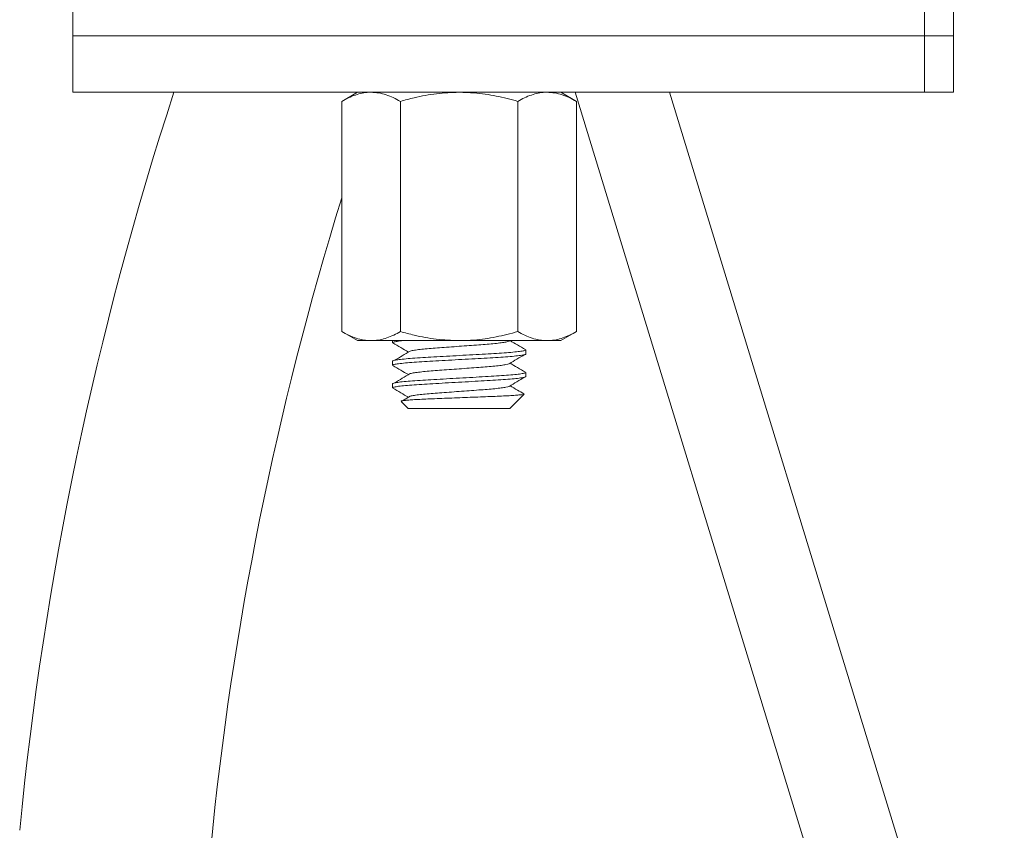
# Model space of a CAD drawing. Units: millimetres. Extents: x -391 to 637, y -612 to 805.
# Drawn here: x 351 to 395, y 143 to 179 of the extents above; entities that cross this region are included whole.
import ezdxf

# ---------------------------------------------------------------- set-up
doc = ezdxf.new("R2010")
doc.units = ezdxf.units.MM

msp = doc.modelspace()

# ---------------------------------------------------------------- linework, layer by layer
at = {"color": 7, "linetype": 'Continuous', "lineweight": 18}
for p, q in [((353.463, 180.527), (353.463, 178.527)), ((391.181, 180.527), (391.181, 178.527)), ((392.463, 178.527), (392.463, 180.527)), ((353.463, 178.527), (353.463, 176.027)), ((353.463, 178.527), (391.181, 178.527)), ((391.181, 178.527), (392.463, 178.527)), ((391.181, 176.027), (391.181, 178.527)), ((392.463, 176.027), (392.463, 178.527)), ((391.181, 176.027), (353.463, 176.027)), ((366.063, 176.027), (365.367, 175.625)), ((375.76, 175.625), (375.063, 176.027)), ((375.7, 176.027), (426.614, 9.496)), ((430.688, 9.852), (379.883, 176.027)), ((392.463, 176.027), (391.181, 176.027)), ((365.367, 175.625), (365.367, 165.429)), ((367.965, 175.625), (367.965, 165.429)), ((373.161, 175.625), (373.161, 165.429)), ((375.76, 175.625), (375.76, 165.429)), ((365.367, 165.429), (366.063, 165.027)), ((375.063, 165.027), (375.76, 165.429)), ((366.666, 165.027), (366.063, 165.027)), ((370.563, 165.027), (366.666, 165.027)), ((367.613, 165.027), (367.613, 164.936)), ((374.461, 165.027), (370.563, 165.027)), ((372.775, 165.002), (372.819, 165.028)), ((375.063, 165.027), (374.461, 165.027)), ((373.513, 164.436), (373.513, 164.618)), ((367.613, 164.118), (367.613, 163.936)), ((373.513, 163.436), (373.513, 163.618)), ((367.613, 163.118), (367.613, 162.936)), ((372.822, 162.035), (373.442, 162.656)), ((368.004, 162.336), (368.313, 162.027)), ((368.393, 162.566), (368.057, 162.366)), ((368.313, 162.027), (372.812, 162.027)), ((372.812, 162.027), (372.819, 162.038))]:
    msp.add_line(p, q, dxfattribs=at)
for radius, start in [(152.926, 161.92673), (144.426, 162.77473)]:
    msp.add_arc((503.315, 128.584), radius, start, 174.46246, dxfattribs=at)
for points, knots in [([(366.666, 176.027), (366.636, 176.027), (366.503, 176.025), (366.27, 175.994), (365.967, 175.911), (365.666, 175.789), (365.467, 175.68), (365.367, 175.625)], [0, 0, 0, 0, 0.0700217, 0.3003989, 0.530812, 0.7653833, 1, 1, 1, 1]), ([(367.965, 175.625), (367.86, 175.683), (367.65, 175.798), (367.327, 175.924), (366.999, 176.01), (366.777, 176.021), (366.666, 176.027)], [0, 0, 0, 0, 0.247711, 0.495365, 0.747705, 1, 1, 1, 1]), ([(370.563, 176.027), (370.231, 176.014), (369.56, 175.989), (368.694, 175.824), (368.167, 175.68), (367.965, 175.625)], [0, 0, 0, 0, 0.378518, 0.762424, 1, 1, 1, 1]), ([(373.161, 175.625), (372.845, 175.709), (372.21, 175.877), (371.338, 176.007), (370.786, 176.021), (370.563, 176.027)], [0, 0, 0, 0, 0.371936, 0.747193, 1, 1, 1, 1]), ([(374.461, 176.027), (374.43, 176.027), (374.298, 176.025), (374.065, 175.994), (373.762, 175.911), (373.46, 175.789), (373.261, 175.68), (373.161, 175.625)], [0, 0, 0, 0, 0.070022, 0.300399, 0.530812, 0.765384, 1, 1, 1, 1]), ([(375.76, 175.625), (375.655, 175.683), (375.444, 175.798), (375.122, 175.924), (374.793, 176.01), (374.571, 176.021), (374.461, 176.027)], [0, 0, 0, 0, 0.247711, 0.495366, 0.747705, 1, 1, 1, 1]), ([(365.367, 165.429), (365.472, 165.371), (365.682, 165.256), (366.005, 165.13), (366.333, 165.044), (366.555, 165.033), (366.666, 165.027)], [0, 0, 0, 0, 0.247711, 0.495365, 0.747705, 1, 1, 1, 1]), ([(366.666, 165.027), (366.697, 165.027), (366.829, 165.029), (367.062, 165.06), (367.365, 165.143), (367.667, 165.265), (367.866, 165.374), (367.965, 165.429)], [0, 0, 0, 0, 0.070022, 0.300399, 0.530812, 0.765383, 1, 1, 1, 1]), ([(367.965, 165.429), (368.167, 165.374), (368.689, 165.232), (369.556, 165.066), (370.226, 165.04), (370.563, 165.027)], [0, 0, 0, 0, 0.237577, 0.616395, 1, 1, 1, 1]), ([(370.563, 165.027), (370.786, 165.033), (371.335, 165.047), (372.207, 165.176), (372.842, 165.344), (373.161, 165.429)], [0, 0, 0, 0, 0.252807, 0.624432, 1, 1, 1, 1]), ([(373.161, 165.429), (373.267, 165.371), (373.477, 165.256), (373.799, 165.13), (374.128, 165.044), (374.35, 165.033), (374.461, 165.027)], [0, 0, 0, 0, 0.247711, 0.495365, 0.747705, 1, 1, 1, 1]), ([(374.461, 165.027), (374.491, 165.027), (374.623, 165.029), (374.856, 165.06), (375.159, 165.143), (375.461, 165.265), (375.66, 165.374), (375.76, 165.429)], [0, 0, 0, 0, 0.070022, 0.300399, 0.530812, 0.765383, 1, 1, 1, 1]), ([(368.081, 165.027), (367.989, 165.017), (367.801, 164.995), (367.644, 164.964), (367.625, 164.945), (367.616, 164.936)], [0, 0, 0, 0, 0.328585, 0.6771, 1, 1, 1, 1]), ([(367.624, 164.924), (367.743, 164.855), (367.974, 164.721), (368.205, 164.586), (368.317, 164.521)], [0, 0, 0, 0, 0.513929, 1, 1, 1, 1]), ([(372.77, 165.002), (372.769, 165.001), (372.754, 164.989), (372.645, 164.966), (372.44, 164.933), (372.154, 164.9), (371.815, 164.869), (371.431, 164.842), (371.01, 164.81), (370.563, 164.777), (370.117, 164.744), (369.696, 164.712), (369.312, 164.685), (368.972, 164.654), (368.69, 164.621), (368.492, 164.591), (368.428, 164.573), (368.402, 164.566)], [0, 0, 0, 0, 0.009699, 0.082455, 0.156193, 0.229437, 0.300768, 0.370523, 0.442639, 0.516212, 0.589784, 0.6619, 0.731655, 0.802986, 0.87623, 0.949968, 1, 1, 1, 1]), ([(373.502, 164.631), (373.384, 164.7), (373.156, 164.832), (372.928, 164.964), (372.819, 165.028)], [0, 0, 0, 0, 0.520969, 1, 1, 1, 1]), ([(367.616, 164.118), (367.615, 164.118), (367.597, 164.128), (367.663, 164.148), (367.825, 164.18), (368.11, 164.214), (368.487, 164.246), (368.937, 164.277), (369.445, 164.304), (370, 164.336), (370.588, 164.369), (371.174, 164.402), (371.727, 164.434), (372.23, 164.462), (372.674, 164.492), (373.045, 164.525), (373.317, 164.558), (373.484, 164.59), (373.502, 164.609), (373.511, 164.618)], [0, 0, 0, 0, 0.002611, 0.06364, 0.126693, 0.190594, 0.254067, 0.315891, 0.376353, 0.438853, 0.502611, 0.566368, 0.628869, 0.689331, 0.751154, 0.814628, 0.878528, 0.941581, 1, 1, 1, 1]), ([(373.511, 164.436), (373.512, 164.436), (373.53, 164.426), (373.464, 164.406), (373.302, 164.374), (373.017, 164.34), (372.64, 164.308), (372.19, 164.277), (371.682, 164.249), (371.126, 164.218), (370.539, 164.185), (369.953, 164.152), (369.4, 164.12), (368.897, 164.092), (368.453, 164.062), (368.082, 164.029), (367.81, 163.996), (367.642, 163.964), (367.624, 163.945), (367.616, 163.936)], [0, 0, 0, 0, 0.002611, 0.06364, 0.126693, 0.190594, 0.254067, 0.315891, 0.376353, 0.438853, 0.502611, 0.566368, 0.628869, 0.689331, 0.751154, 0.814628, 0.878528, 0.941581, 1, 1, 1, 1]), ([(368.393, 164.566), (368.278, 164.497), (368.049, 164.361), (367.818, 164.224), (367.702, 164.156)], [0, 0, 0, 0, 0.499916, 1, 1, 1, 1]), ([(372.775, 164.002), (372.892, 164.071), (373.127, 164.208), (373.362, 164.345), (373.48, 164.413)], [0, 0, 0, 0, 0.4998358, 1, 1, 1, 1]), ([(372.77, 164.002), (372.769, 164.001), (372.754, 163.989), (372.645, 163.966), (372.44, 163.933), (372.154, 163.9), (371.815, 163.869), (371.431, 163.842), (371.01, 163.81), (370.563, 163.777), (370.117, 163.744), (369.696, 163.712), (369.312, 163.685), (368.972, 163.654), (368.69, 163.621), (368.492, 163.591), (368.428, 163.573), (368.402, 163.566)], [0, 0, 0, 0, 0.009699, 0.082455, 0.156193, 0.229437, 0.300768, 0.370523, 0.442639, 0.516212, 0.589784, 0.6619, 0.731655, 0.802986, 0.87623, 0.949968, 1, 1, 1, 1]), ([(373.502, 163.631), (373.384, 163.7), (373.156, 163.832), (372.928, 163.964), (372.819, 164.028)], [0, 0, 0, 0, 0.520969, 1, 1, 1, 1]), ([(367.616, 163.118), (367.615, 163.118), (367.597, 163.128), (367.663, 163.148), (367.825, 163.18), (368.11, 163.214), (368.487, 163.246), (368.937, 163.277), (369.445, 163.304), (370, 163.336), (370.588, 163.369), (371.174, 163.402), (371.727, 163.434), (372.23, 163.462), (372.674, 163.492), (373.045, 163.525), (373.317, 163.558), (373.484, 163.59), (373.502, 163.609), (373.511, 163.618)], [0, 0, 0, 0, 0.002611, 0.06364, 0.126693, 0.190594, 0.254067, 0.315891, 0.376353, 0.438853, 0.502611, 0.566368, 0.628869, 0.689331, 0.751154, 0.814628, 0.878528, 0.941581, 1, 1, 1, 1]), ([(367.624, 163.924), (367.743, 163.855), (367.974, 163.721), (368.205, 163.586), (368.317, 163.521)], [0, 0, 0, 0, 0.513929, 1, 1, 1, 1]), ([(368.393, 163.566), (368.278, 163.497), (368.049, 163.361), (367.818, 163.224), (367.702, 163.156)], [0, 0, 0, 0, 0.499915, 1, 1, 1, 1]), ([(373.511, 163.436), (373.512, 163.436), (373.53, 163.426), (373.464, 163.406), (373.302, 163.374), (373.017, 163.34), (372.64, 163.308), (372.19, 163.277), (371.682, 163.249), (371.126, 163.218), (370.539, 163.185), (369.953, 163.152), (369.4, 163.12), (368.897, 163.092), (368.453, 163.062), (368.082, 163.029), (367.81, 162.996), (367.642, 162.964), (367.624, 162.945), (367.616, 162.936)], [0, 0, 0, 0, 0.002611, 0.06364, 0.126693, 0.190594, 0.254067, 0.315891, 0.376353, 0.438853, 0.502611, 0.566368, 0.628869, 0.689331, 0.751154, 0.814628, 0.878528, 0.941581, 1, 1, 1, 1]), ([(372.775, 163.002), (372.892, 163.071), (373.127, 163.208), (373.362, 163.345), (373.48, 163.413)], [0, 0, 0, 0, 0.499835, 1, 1, 1, 1]), ([(367.624, 162.924), (367.743, 162.855), (367.974, 162.721), (368.205, 162.586), (368.317, 162.521)], [0, 0, 0, 0, 0.513929, 1, 1, 1, 1]), ([(373.44, 162.658), (373.431, 162.653), (373.41, 162.643), (373.276, 162.626), (373.066, 162.608), (372.79, 162.59), (372.45, 162.572), (372.061, 162.556), (371.627, 162.54), (371.172, 162.523), (370.703, 162.505), (370.244, 162.487), (369.794, 162.469), (369.373, 162.452), (368.985, 162.437), (368.654, 162.419), (368.382, 162.401), (368.18, 162.384), (368.05, 162.366), (367.991, 162.352), (368.004, 162.344), (368.009, 162.341)], [0, 0, 0, 0, 0.050979, 0.109782, 0.164804, 0.221425, 0.276382, 0.332934, 0.387899, 0.444577, 0.497692, 0.552359, 0.605266, 0.659707, 0.712617, 0.767171, 0.818375, 0.871087, 0.921942, 0.974273, 1, 1, 1, 1]), ([(372.77, 163.002), (372.769, 163.001), (372.754, 162.989), (372.645, 162.966), (372.44, 162.933), (372.154, 162.9), (371.815, 162.869), (371.431, 162.842), (371.01, 162.81), (370.563, 162.777), (370.117, 162.744), (369.696, 162.712), (369.312, 162.685), (368.972, 162.654), (368.69, 162.621), (368.492, 162.591), (368.428, 162.573), (368.402, 162.566)], [0, 0, 0, 0, 0.009699, 0.082455, 0.156193, 0.229437, 0.300768, 0.370523, 0.442639, 0.516212, 0.589784, 0.6619, 0.731655, 0.802986, 0.87623, 0.949968, 1, 1, 1, 1]), ([(373.433, 162.671), (373.338, 162.726), (373.133, 162.845), (372.928, 162.964), (372.819, 163.028)], [0, 0, 0, 0, 0.4671845, 1, 1, 1, 1])]:
    msp.add_open_spline(points, degree=3, knots=knots, dxfattribs=at)

doc.saveas('drawing.dxf')
